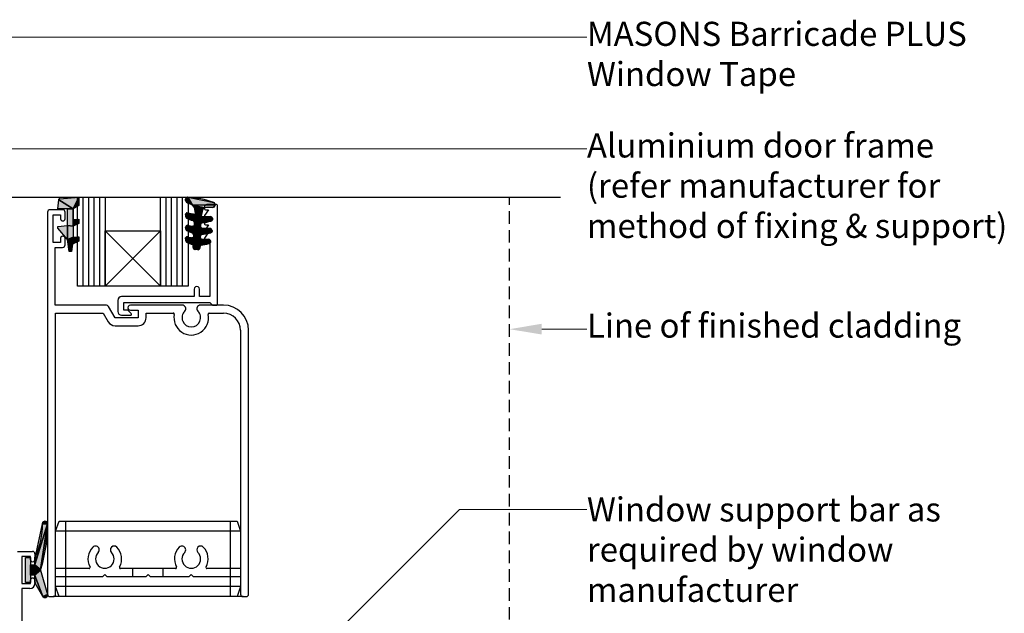
# Model space of a CAD drawing. Units: millimetres. Extents: x -235 to 146, y -90 to 486.
# Drawn here: x -74 to 121, y 368 to 486 of the extents above; entities that cross this region are included whole.
import ezdxf

# ---------------------------------------------------------------- set-up
doc = ezdxf.new("R2010")
doc.units = ezdxf.units.MM
doc.header["$MEASUREMENT"] = 0
doc.linetypes.add('HIDDEN', pattern=[0.375, 0.25, -0.125])
doc.layers.add('MP Annotation (00134142)', color=7, linetype='Continuous', lineweight=0)
for name, color, linetype, true_color in [('MP Hidden Lines (00134167)', 7, 'HIDDEN', 0x7d7d7d), ('MP Line Breaks (00134164)', 7, 'Continuous', 0x79968b), ('mp001270$0$Detail Flashings Perimeter (00134165)', 7, 'Continuous', 0x77bec0)]:
    doc.layers.add(name, color=color, linetype=linetype, true_color=true_color)
doc.styles.get("Standard").update_dxf_attribs({"font": 'ARIAL.TTF'})

msp = doc.modelspace()

# ---------------------------------------------------------------- linework, layer by layer
at = {"layer": 'MP Annotation (00134142)'}
for p, q in [((-80.45, 482.99), (38.45, 482.99)), ((-76.43, 460.75), (38.45, 460.75)), ((36.75, 424.91), (38.45, 424.91)), ((13.14, 389), (38.45, 389))]:
    msp.add_line(p, q, dxfattribs=at)
for points in [[(29.49, 424.9), (36.75, 424.91)], [(-52.21, 323.64), (13.14, 389)]]:
    msp.add_lwpolyline(points, dxfattribs=at)
msp.add_solid([(29.49, 423.83), (23.09, 424.89), (29.49, 425.97)], dxfattribs=at)
at = {"layer": 'MP Hidden Lines (00134167)', "ltscale": 10}
msp.add_line((23.05, 228.36), (23.1, 451.18), dxfattribs=at)
at = {"layer": 'MP Line Breaks (00134164)'}
msp.add_lwpolyline([(-209.51, 451.18), (-123.8, 451.18), (-117.96, 441.07), (-117.96, 461.27), (-112.13, 451.18), (33.23, 451.18)], dxfattribs=at)
at = {"layer": 'mp001270$0$Detail Flashings Perimeter (00134165)'}
for p, q in [((-66.73, 448.82), (-66.57, 450.65)), ((-66.73, 448.82), (-66.57, 450.65)), ((-66.57, 450.65), (-66.37, 450.85)), ((-66.57, 450.65), (-66.37, 450.85)), ((-66.56, 450.69), (-66.57, 450.65)), ((-63.71, 448.85), (-66.57, 450.65)), ((-66.57, 450.65), (-63.71, 448.85)), ((-66.37, 450.85), (-66.56, 450.69)), ((-66.37, 450.85), (-66.56, 450.69)), ((-66.56, 450.69), (-66.55, 450.72)), ((-66.55, 450.72), (-66.54, 450.74)), ((-66.37, 450.85), (-66.54, 450.74)), ((-66.54, 450.74), (-66.37, 450.85)), ((-66.54, 450.74), (-66.53, 450.77)), ((-66.53, 450.77), (-66.51, 450.79)), ((-66.37, 450.85), (-66.51, 450.79)), ((-66.51, 450.79), (-66.37, 450.85)), ((-66.51, 450.79), (-66.48, 450.81)), ((-66.48, 450.81), (-66.46, 450.82)), ((-66.37, 450.85), (-66.46, 450.82)), ((-66.46, 450.82), (-66.37, 450.85)), ((-66.46, 450.82), (-66.44, 450.84)), ((-66.44, 450.84), (-66.41, 450.85)), ((-66.38, 450.85), (-66.41, 450.85)), ((-66.41, 450.85), (-66.37, 450.85)), ((-66.41, 450.85), (-66.38, 450.85)), ((-66.37, 450.85), (-62.61, 451.18)), ((-66.37, 450.85), (-62.61, 451.18)), ((-63.71, 448.85), (-62.61, 451.18)), ((-62.61, 451.18), (-63.71, 448.85)), ((-62.82, 433.45), (-62.82, 451.14)), ((-62.61, 451.18), (-62.61, 449.53)), ((-62.61, 451.18), (-62.61, 449.53)), ((-61.72, 433.45), (-61.72, 451.14)), ((-60.62, 433.45), (-60.62, 451.14)), ((-59.52, 433.45), (-59.52, 451.14)), ((-58.42, 433.45), (-58.42, 451.14)), ((-57.32, 451.14), (-57.32, 433.45)), ((-46.33, 433.45), (-46.33, 451.14)), ((-45.23, 433.45), (-45.23, 451.14)), ((-44.13, 433.45), (-44.13, 451.14)), ((-43.03, 433.45), (-43.03, 451.14)), ((-41.93, 433.45), (-41.93, 451.14)), ((-40.92, 451.13), (-41.36, 450.66)), ((-41.36, 450.66), (-40.92, 451.13)), ((-41.36, 450.66), (-41.35, 450.72)), ((-41.35, 450.6), (-41.36, 450.66)), ((-40.92, 451.13), (-41.35, 450.56)), ((-41.35, 450.56), (-40.92, 451.13)), ((-41.35, 450.72), (-41.34, 450.78)), ((-41.35, 450.56), (-41.35, 450.6)), ((-41.35, 450.56), (-40.81, 449.95)), ((-41.35, 450.56), (-40.95, 450.01)), ((-41.35, 450.56), (-41.12, 450.14)), ((-41.35, 450.56), (-41.25, 450.32)), ((-40.95, 450.01), (-41.35, 450.56)), ((-41.12, 450.14), (-41.35, 450.56)), ((-41.25, 450.32), (-41.35, 450.56)), ((-41.33, 450.52), (-41.35, 450.56)), ((-40.81, 449.95), (-41.35, 450.56)), ((-40.92, 451.13), (-41.34, 450.78)), ((-41.34, 450.78), (-40.92, 451.13)), ((-41.34, 450.78), (-41.32, 450.84)), ((-41.3, 450.41), (-41.33, 450.52)), ((-41.32, 450.84), (-41.29, 450.89)), ((-40.92, 451.13), (-41.29, 450.89)), ((-41.29, 450.89), (-40.92, 451.13)), ((-41.29, 450.89), (-41.26, 450.94)), ((-41.26, 450.94), (-41.22, 450.99)), ((-40.92, 451.13), (-41.22, 450.99)), ((-41.22, 450.99), (-40.92, 451.13)), ((-41.22, 450.99), (-41.17, 451.03)), ((-41.17, 451.03), (-41.12, 451.06)), ((-40.92, 451.13), (-41.12, 451.06)), ((-41.12, 451.06), (-40.92, 451.13)), ((-41.12, 451.06), (-41.07, 451.09)), ((-41.07, 451.09), (-41.01, 451.11)), ((-40.92, 451.13), (-41.01, 451.11)), ((-41.01, 451.11), (-40.92, 451.13)), ((-41.01, 451.11), (-40.95, 451.12)), ((-40.95, 451.12), (-40.92, 451.13)), ((-39.98, 449.6), (-40.92, 451.13)), ((-40.92, 451.13), (-39.98, 449.6)), ((-40.92, 451.13), (-35.74, 450.12)), ((-40.83, 451.14), (-40.83, 433.45)), ((-65.81, 448.67), (-68.31, 448.67)), ((-64.81, 448.82), (-66.73, 448.82)), ((-64.81, 448.82), (-66.73, 448.82)), ((-63.71, 448.85), (-64.81, 448.82)), ((-64.81, 448.82), (-63.71, 448.85)), ((-64.81, 445.52), (-64.81, 448.82)), ((-64.81, 445.52), (-64.81, 448.82)), ((-62.61, 449.53), (-63.71, 448.85)), ((-62.61, 449.53), (-63.71, 448.85)), ((-63.71, 445.4), (-63.71, 448.85)), ((-63.71, 448.85), (-63.71, 445.4)), ((-63.71, 448.85), (-63.71, 446.72)), ((-63.71, 448.85), (-63.71, 446.72)), ((-41.25, 450.32), (-41.3, 450.41)), ((-41.19, 450.22), (-41.25, 450.32)), ((-41.12, 450.14), (-41.19, 450.22)), ((-41.04, 450.07), (-41.12, 450.14)), ((-40.95, 450.01), (-41.04, 450.07)), ((-40.85, 449.96), (-40.95, 450.01)), ((-40.81, 449.95), (-40.85, 449.96)), ((-39.98, 449.6), (-40.81, 449.95)), ((-39.98, 449.6), (-35.45, 449.65)), ((-35.45, 449.65), (-39.98, 449.6)), ((-39.98, 449.6), (-37.61, 449.06)), ((-37.61, 449.06), (-39.98, 449.6)), ((-39.58, 449.12), (-39.98, 449.6)), ((-39.58, 449.12), (-37.61, 449.06)), ((-37.61, 449.06), (-39.58, 449.12)), ((-39.38, 447.96), (-39.58, 449.12)), ((-38.01, 448.62), (-39.38, 447.96)), ((-39.38, 447.96), (-38.01, 448.62)), ((-38.01, 448.62), (-38.22, 447.35)), ((-37.61, 449.06), (-38.01, 448.62)), ((-37.61, 449.17), (-37.61, 448.87)), ((-35.93, 449.12), (-37.61, 449.06)), ((-36.81, 448.67), (-37.58, 447.48)), ((-37.41, 448.67), (-36.81, 448.67)), ((-35.21, 449.67), (-37.11, 449.67)), ((-35.45, 449.65), (-35.93, 449.12)), ((-35.74, 450.12), (-35.45, 449.65)), ((-35.01, 429.87), (-35.01, 449.47)), ((-68.81, 448.17), (-68.81, 372.18)), ((-67.71, 442.17), (-67.71, 447.67)), ((-67.71, 447.67), (-66.21, 447.67)), ((-66.21, 447.67), (-66.21, 446.87)), ((-65.31, 446.87), (-65.31, 448.17)), ((-63.71, 446.72), (-62.61, 446.81)), ((-63.71, 446.72), (-62.61, 446.81)), ((-63.71, 445.4), (-63.71, 446.72)), ((-63.71, 446.72), (-63.71, 445.4)), ((-62.61, 446.81), (-62.61, 445.93)), ((-62.61, 446.81), (-62.61, 445.93)), ((-41.35, 447.69), (-41.01, 448.05)), ((-39.39, 447.78), (-41.35, 447.69)), ((-41.35, 447.69), (-39.39, 447.78)), ((-41.15, 447.01), (-41.35, 447.69)), ((-39.92, 446.49), (-41.15, 447.01)), ((-41.01, 448.05), (-39.39, 447.78)), ((-39.39, 447.78), (-39.92, 446.49)), ((-39.92, 446.49), (-39.39, 447.78)), ((-38.22, 447.35), (-39.6, 445.52)), ((-39.6, 445.52), (-38.22, 447.35)), ((-38.22, 447.35), (-39.58, 446.21)), ((-39.58, 446.21), (-38.22, 447.35)), ((-39.39, 447.78), (-39.38, 447.96)), ((-39.39, 447.78), (-38.22, 447.35)), ((-38.22, 447.35), (-39.39, 447.78)), ((-38.02, 446.04), (-38.22, 447.35)), ((-38.22, 447.35), (-38.02, 446.04)), ((-38.22, 447.35), (-36.42, 447.32)), ((-38.02, 446.04), (-35.96, 446.81)), ((-35.96, 446.81), (-38.02, 446.04)), ((-36.81, 447.17), (-37.58, 445.98)), ((-37.41, 447.17), (-36.81, 447.17)), ((-36.42, 447.32), (-35.96, 446.81)), ((-36.3, 446.41), (-35.96, 446.81)), ((-35.96, 446.81), (-36.3, 446.41)), ((-36.3, 446.41), (-35.99, 446.7)), ((-35.99, 446.7), (-36.3, 446.41)), ((-36.3, 446.41), (-36.06, 446.59)), ((-36.06, 446.59), (-36.3, 446.41)), ((-36.1, 446.54), (-36.15, 446.49)), ((-36.06, 446.59), (-36.1, 446.54)), ((-36.02, 446.64), (-36.06, 446.59)), ((-35.99, 446.7), (-36.02, 446.64)), ((-35.97, 446.77), (-35.99, 446.7)), ((-35.96, 446.81), (-35.97, 446.77)), ((-66.73, 445.35), (-64.81, 445.52)), ((-66.73, 445.35), (-64.81, 445.52)), ((-66.73, 445.02), (-66.73, 445.35)), ((-66.73, 445.02), (-66.73, 445.35)), ((-64.81, 442.73), (-66.73, 445.02)), ((-64.81, 442.73), (-66.73, 445.02)), ((-64.81, 445.52), (-63.71, 445.4)), ((-64.81, 445.52), (-64.81, 442.73)), ((-63.71, 445.4), (-64.81, 445.52)), ((-64.81, 442.73), (-64.81, 445.52)), ((-62.61, 445.93), (-63.71, 445.4)), ((-62.61, 445.93), (-63.71, 445.4)), ((-63.71, 445.4), (-63.71, 443.2)), ((-63.71, 445.4), (-63.71, 443.2)), ((-41.35, 445.21), (-40.98, 445.57)), ((-40.01, 445.37), (-41.35, 445.21)), ((-41.35, 445.21), (-40.01, 445.37)), ((-41.15, 444.53), (-41.35, 445.21)), ((-40.98, 445.57), (-40.01, 445.37)), ((-40.01, 445.37), (-39.6, 445.52)), ((-38.42, 443.38), (-40.01, 445.37)), ((-40.01, 445.37), (-39.92, 444.02)), ((-39.92, 444.02), (-40.01, 445.37)), ((-40.01, 445.37), (-38.42, 443.38)), ((-39.58, 446.21), (-39.92, 446.49)), ((-39.6, 445.52), (-39.58, 446.21)), ((-39.6, 445.52), (-39.58, 446.21)), ((-38.35, 445.77), (-39.6, 445.52)), ((-39.6, 445.52), (-38.35, 445.77)), ((-38.38, 445.22), (-39.6, 445.52)), ((-39.6, 445.52), (-38.38, 445.22)), ((-38.42, 443.38), (-38.38, 445.22)), ((-38.38, 445.22), (-38.42, 443.38)), ((-38.35, 445.77), (-38.38, 445.22)), ((-38.35, 445.77), (-38.38, 445.22)), ((-38.38, 445.22), (-38.05, 445)), ((-38.02, 446.04), (-38.35, 445.77)), ((-38.22, 443.73), (-38.05, 445)), ((-38.05, 445), (-38.22, 443.73)), ((-38.05, 445), (-36.52, 444.96)), ((-36.3, 446.41), (-38.02, 446.04)), ((-36.81, 445.67), (-37.58, 444.48)), ((-37.41, 445.67), (-36.81, 445.67)), ((-36.52, 444.96), (-36.06, 444.45)), ((-36.3, 446.41), (-36.15, 446.49)), ((-36.15, 446.49), (-36.3, 446.41)), ((-36.27, 446.42), (-36.3, 446.41)), ((-36.21, 446.45), (-36.27, 446.42)), ((-36.15, 446.49), (-36.21, 446.45)), ((-66.21, 442.97), (-66.21, 442.17)), ((-65.31, 441.67), (-65.31, 442.97)), ((-63.71, 443.2), (-64.81, 442.73)), ((-64.81, 442.73), (-63.71, 443.2)), ((-63.83, 441.81), (-64.81, 442.73)), ((-64.81, 442.73), (-63.83, 441.81)), ((-64.48, 440.38), (-64.81, 442.73)), ((-64.48, 440.38), (-64.81, 442.73)), ((-63.83, 441.81), (-62.61, 443.29)), ((-62.61, 443.29), (-63.83, 441.81)), ((-63.71, 443.2), (-62.61, 443.29)), ((-63.71, 443.2), (-62.61, 443.29)), ((-62.61, 443.29), (-62.61, 442.41)), ((-62.61, 443.29), (-62.61, 442.41)), ((-57.32, 444.44), (-46.33, 433.45)), ((-46.33, 444.44), (-57.32, 433.45)), ((-57.32, 433.45), (-57.32, 444.44)), ((-57.32, 444.44), (-46.33, 444.44)), ((-46.33, 444.44), (-46.33, 433.45)), ((-40.99, 443.26), (-41.36, 442.91)), ((-40.99, 443.26), (-41.36, 442.98)), ((-41.36, 442.98), (-40.99, 443.26)), ((-41.36, 442.91), (-40.99, 443.26)), ((-40.08, 443.06), (-41.36, 442.91)), ((-41.36, 442.91), (-40.08, 443.06)), ((-41.36, 442.98), (-41.35, 443.02)), ((-41.36, 442.94), (-41.36, 442.98)), ((-41.36, 442.91), (-41.36, 442.94)), ((-41.16, 442.23), (-41.36, 442.91)), ((-41.35, 443.02), (-41.34, 443.06)), ((-40.99, 443.26), (-41.34, 443.06)), ((-41.34, 443.06), (-40.99, 443.26)), ((-41.34, 443.06), (-41.32, 443.1)), ((-41.32, 443.1), (-41.29, 443.14)), ((-40.99, 443.26), (-41.29, 443.14)), ((-41.29, 443.14), (-40.99, 443.26)), ((-41.29, 443.14), (-41.26, 443.17)), ((-41.26, 443.17), (-41.23, 443.2)), ((-40.99, 443.26), (-41.23, 443.2)), ((-41.23, 443.2), (-40.99, 443.26)), ((-41.23, 443.2), (-41.2, 443.22)), ((-41.2, 443.22), (-41.16, 443.24)), ((-40.99, 443.26), (-41.16, 443.24)), ((-41.16, 443.24), (-40.99, 443.26)), ((-41.16, 443.24), (-41.12, 443.25)), ((-39.92, 444.02), (-41.15, 444.53)), ((-41.12, 443.25), (-41.07, 443.26)), ((-41.07, 443.26), (-41.03, 443.27)), ((-40.99, 443.26), (-41.07, 443.26)), ((-41.07, 443.26), (-40.99, 443.26)), ((-41.03, 443.27), (-40.99, 443.26)), ((-40.99, 443.26), (-40.08, 443.06)), ((-40.08, 443.06), (-39.71, 443.25)), ((-38.52, 441.37), (-40.08, 443.06)), ((-40.08, 443.06), (-39.93, 441.72)), ((-39.93, 441.72), (-40.08, 443.06)), ((-40.08, 443.06), (-38.52, 441.37)), ((-39.68, 443.67), (-39.92, 444.02)), ((-39.71, 443.25), (-39.68, 443.65)), ((-39.71, 443.25), (-39.68, 443.65)), ((-38.44, 443.07), (-39.71, 443.25)), ((-39.71, 443.25), (-38.44, 443.07)), ((-39.68, 443.67), (-38.42, 443.38)), ((-38.42, 443.38), (-39.68, 443.67)), ((-39.68, 443.65), (-39.68, 443.67)), ((-39.68, 443.65), (-38.42, 443.38)), ((-38.42, 443.38), (-39.68, 443.65)), ((-38.52, 441.37), (-38.44, 443.07)), ((-38.44, 443.07), (-38.52, 441.37)), ((-38.42, 443.38), (-38.44, 443.07)), ((-38.42, 443.38), (-38.44, 443.07)), ((-38.44, 443.07), (-38.34, 442.87)), ((-38.22, 443.73), (-38.42, 443.38)), ((-38.34, 441.62), (-38.34, 442.87)), ((-38.34, 442.87), (-38.34, 441.62)), ((-38.34, 442.87), (-36.82, 442.82)), ((-38.22, 443.73), (-36.06, 444.45)), ((-36.06, 444.45), (-38.22, 443.73)), ((-36.41, 444.05), (-38.22, 443.73)), ((-36.81, 444.17), (-37.58, 442.98)), ((-37.41, 444.17), (-36.81, 444.17)), ((-37.41, 442.67), (-36.51, 442.67)), ((-36.36, 442.31), (-36.82, 442.82)), ((-36.82, 442.82), (-36.77, 442.81)), ((-36.82, 442.82), (-36.36, 442.31)), ((-36.77, 442.81), (-36.7, 442.78)), ((-36.36, 442.31), (-36.7, 442.78)), ((-36.7, 442.78), (-36.36, 442.31)), ((-36.7, 442.78), (-36.63, 442.75)), ((-36.63, 442.75), (-36.57, 442.71)), ((-36.36, 442.31), (-36.57, 442.71)), ((-36.57, 442.71), (-36.36, 442.31)), ((-36.57, 442.71), (-36.52, 442.66)), ((-36.52, 442.66), (-36.47, 442.61)), ((-36.51, 442.67), (-36.51, 431.37)), ((-36.36, 442.31), (-36.47, 442.61)), ((-36.47, 442.61), (-36.36, 442.31)), ((-36.47, 442.61), (-36.43, 442.55)), ((-36.41, 444.05), (-36.06, 444.45)), ((-36.06, 444.45), (-36.41, 444.05)), ((-36.41, 444.05), (-36.09, 444.34)), ((-36.09, 444.34), (-36.41, 444.05)), ((-36.41, 444.05), (-36.16, 444.22)), ((-36.16, 444.22), (-36.41, 444.05)), ((-36.41, 444.05), (-36.26, 444.13)), ((-36.26, 444.13), (-36.41, 444.05)), ((-36.37, 444.06), (-36.41, 444.05)), ((-36.31, 444.09), (-36.37, 444.06)), ((-36.26, 444.13), (-36.31, 444.09)), ((-36.2, 444.17), (-36.26, 444.13)), ((-36.16, 444.22), (-36.2, 444.17)), ((-36.12, 444.28), (-36.16, 444.22)), ((-36.09, 444.34), (-36.12, 444.28)), ((-36.07, 444.4), (-36.09, 444.34)), ((-36.06, 444.45), (-36.07, 444.4)), ((-66.21, 442.17), (-67.71, 442.17)), ((-67.31, 429.67), (-67.31, 441.17)), ((-67.31, 441.17), (-65.81, 441.17)), ((-63.83, 441.81), (-64.03, 440.38)), ((-63.83, 441.81), (-64.03, 440.38)), ((-62.61, 442.41), (-63.83, 441.81)), ((-62.61, 442.41), (-63.83, 441.81)), ((-41.16, 442.23), (-39.93, 441.72)), ((-40.55, 441.93), (-41.16, 442.23)), ((-39.93, 441.72), (-41.16, 442.23)), ((-39.93, 441.72), (-40.55, 441.93)), ((-39.81, 441.59), (-39.93, 441.72)), ((-39.81, 441.59), (-38.52, 441.37)), ((-38.52, 441.37), (-39.81, 441.59)), ((-39.81, 441.18), (-39.81, 441.59)), ((-39.81, 441.18), (-39.81, 441.59)), ((-39.81, 441.18), (-39.53, 440.76)), ((-39.81, 441.18), (-39.6, 440.8)), ((-39.81, 441.18), (-39.69, 440.86)), ((-39.81, 441.18), (-39.75, 440.95)), ((-39.81, 441.18), (-39.79, 441.04)), ((-39.6, 440.8), (-39.81, 441.18)), ((-39.69, 440.86), (-39.81, 441.18)), ((-39.75, 440.95), (-39.81, 441.18)), ((-39.79, 441.04), (-39.81, 441.18)), ((-39.81, 441.15), (-39.81, 441.18)), ((-39.53, 440.76), (-39.81, 441.18)), ((-39.8, 441.1), (-39.81, 441.15)), ((-39.79, 441.04), (-39.8, 441.1)), ((-39.78, 440.99), (-39.79, 441.04)), ((-39.75, 440.95), (-39.78, 440.99)), ((-39.72, 440.9), (-39.75, 440.95)), ((-39.69, 440.86), (-39.72, 440.9)), ((-39.65, 440.83), (-39.69, 440.86)), ((-39.6, 440.8), (-39.65, 440.83)), ((-39.55, 440.77), (-39.6, 440.8)), ((-39.53, 440.76), (-39.55, 440.77)), ((-39.53, 440.76), (-38.52, 441.37)), ((-38.52, 441.37), (-39.53, 440.76)), ((-38.89, 440.71), (-39.53, 440.76)), ((-38.89, 440.71), (-39.53, 440.76)), ((-38.89, 440.71), (-38.54, 440.99)), ((-38.54, 440.99), (-38.89, 440.71)), ((-38.89, 440.71), (-38.6, 440.89)), ((-38.6, 440.89), (-38.89, 440.71)), ((-38.89, 440.71), (-38.68, 440.8)), ((-38.68, 440.8), (-38.89, 440.71)), ((-38.89, 440.71), (-38.78, 440.74)), ((-38.78, 440.74), (-38.89, 440.71)), ((-38.84, 440.72), (-38.89, 440.71)), ((-38.78, 440.74), (-38.84, 440.72)), ((-38.73, 440.77), (-38.78, 440.74)), ((-38.68, 440.8), (-38.73, 440.77)), ((-38.64, 440.84), (-38.68, 440.8)), ((-38.6, 440.89), (-38.64, 440.84)), ((-38.57, 440.93), (-38.6, 440.89)), ((-38.54, 440.99), (-38.57, 440.93)), ((-38.52, 441.37), (-38.54, 440.99)), ((-38.52, 441.37), (-38.54, 440.99)), ((-38.34, 441.62), (-38.52, 441.37)), ((-38.34, 441.62), (-36.36, 442.31)), ((-36.36, 442.31), (-38.34, 441.62)), ((-38.34, 441.62), (-36.7, 441.91)), ((-36.7, 441.91), (-38.34, 441.62)), ((-38.15, 441.64), (-38.34, 441.62)), ((-36.7, 441.91), (-38.15, 441.64)), ((-36.7, 441.91), (-36.36, 442.31)), ((-36.36, 442.31), (-36.7, 441.91)), ((-36.7, 441.91), (-36.39, 442.2)), ((-36.39, 442.2), (-36.7, 441.91)), ((-36.7, 441.91), (-36.46, 442.09)), ((-36.46, 442.09), (-36.7, 441.91)), ((-36.7, 441.91), (-36.55, 441.99)), ((-36.55, 441.99), (-36.7, 441.91)), ((-36.67, 441.92), (-36.7, 441.91)), ((-36.61, 441.95), (-36.67, 441.92)), ((-36.55, 441.99), (-36.61, 441.95)), ((-36.5, 442.03), (-36.55, 441.99)), ((-36.46, 442.09), (-36.5, 442.03)), ((-36.42, 442.14), (-36.46, 442.09)), ((-36.43, 442.55), (-36.4, 442.49)), ((-36.39, 442.2), (-36.42, 442.14)), ((-36.36, 442.31), (-36.4, 442.49)), ((-36.4, 442.49), (-36.36, 442.31)), ((-36.4, 442.49), (-36.38, 442.42)), ((-36.37, 442.27), (-36.39, 442.2)), ((-36.38, 442.42), (-36.36, 442.35)), ((-36.36, 442.31), (-36.37, 442.27)), ((-36.36, 442.35), (-36.36, 442.31)), ((-64.03, 440.38), (-64.48, 440.38)), ((-64.03, 440.38), (-64.48, 440.38)), ((-57.32, 433.45), (-62.82, 433.45)), ((-46.33, 433.45), (-57.32, 433.45)), ((-40.83, 433.45), (-46.33, 433.45)), ((-39.61, 432.87), (-39.61, 431.37)), ((-38.61, 431.37), (-38.61, 432.87)), ((-39.61, 431.37), (-54.06, 431.37)), ((-36.51, 431.37), (-38.61, 431.37)), ((-57.1, 429.67), (-67.31, 429.67)), ((-55.37, 427.18), (-56.67, 429.42)), ((-54.81, 430.62), (-54.81, 428.42)), ((-53.61, 428.67), (-53.61, 430.17)), ((-53.61, 430.17), (-36.51, 430.17)), ((-42.01, 429.67), (-52.31, 429.67)), ((-33.81, 429.67), (-38.42, 429.67)), ((-36.51, 430.17), (-36.07, 429.73)), ((-35.93, 429.67), (-35.21, 429.67)), ((-67.21, 377.28), (-67.21, 428.08)), ((-67.21, 428.08), (-57.74, 428.08)), ((-57.74, 428.08), (-56.76, 426.38)), ((-50.81, 427.18), (-55.37, 427.18)), ((-54.06, 427.67), (-52.31, 427.67)), ((-52.91, 428.67), (-53.61, 428.67)), ((-52.17, 428.02), (-52.77, 428.62)), ((-52.31, 428.68), (-50.81, 428.68)), ((-50.81, 428.68), (-50.81, 427.18)), ((-49.21, 427.18), (-49.21, 428.08)), ((-49.21, 428.08), (-43.79, 428.08)), ((-36.63, 428.08), (-33.81, 428.08)), ((-55.37, 425.58), (-50.81, 425.58)), ((-30.41, 424.68), (-30.41, 377.28)), ((-28.81, 372.18), (-28.81, 424.68)), ((-71.31, 378.08), (-68.81, 386.18)), ((-68.81, 386.18), (-71.31, 378.08)), ((-71.21, 379.64), (-69.81, 386.18)), ((-70.17, 377.09), (-68.81, 386.18)), ((-68.81, 386.18), (-70.17, 377.09)), ((-69.81, 386.24), (-69.8, 386.31)), ((-69.81, 386.18), (-69.81, 386.24)), ((-68.81, 386.18), (-69.81, 386.18)), ((-69.81, 386.18), (-68.81, 386.18)), ((-69.8, 386.31), (-69.77, 386.37)), ((-68.81, 386.18), (-69.8, 386.31)), ((-69.8, 386.31), (-68.81, 386.18)), ((-69.77, 386.37), (-69.75, 386.43)), ((-69.75, 386.43), (-69.71, 386.48)), ((-68.81, 386.18), (-69.75, 386.43)), ((-69.75, 386.43), (-68.81, 386.18)), ((-69.71, 386.48), (-69.67, 386.53)), ((-69.67, 386.53), (-69.62, 386.57)), ((-68.81, 386.18), (-69.67, 386.53)), ((-69.67, 386.53), (-68.81, 386.18)), ((-69.62, 386.57), (-69.56, 386.61)), ((-69.56, 386.61), (-69.5, 386.64)), ((-68.81, 386.18), (-69.56, 386.61)), ((-69.56, 386.61), (-68.81, 386.18)), ((-69.5, 386.64), (-69.44, 386.66)), ((-69.44, 386.66), (-69.38, 386.67)), ((-68.81, 386.18), (-69.44, 386.66)), ((-69.44, 386.66), (-68.81, 386.18)), ((-69.38, 386.67), (-69.31, 386.68)), ((-68.81, 386.18), (-69.31, 386.68)), ((-69.31, 386.68), (-68.81, 386.18)), ((-69.31, 386.68), (-69.25, 386.67)), ((-69.25, 386.67), (-69.18, 386.66)), ((-68.81, 386.18), (-69.18, 386.66)), ((-69.18, 386.66), (-68.81, 386.18)), ((-69.18, 386.66), (-69.12, 386.64)), ((-69.12, 386.64), (-69.06, 386.61)), ((-68.81, 386.18), (-69.08, 382.12)), ((-68.81, 386.18), (-69.06, 386.61)), ((-69.06, 386.61), (-68.81, 386.18)), ((-69.06, 386.61), (-69.01, 386.57)), ((-69.01, 386.57), (-68.96, 386.53)), ((-68.81, 386.18), (-68.96, 386.53)), ((-68.96, 386.53), (-68.81, 386.18)), ((-68.96, 386.53), (-68.92, 386.48)), ((-68.92, 386.48), (-68.88, 386.43)), ((-68.81, 386.18), (-68.88, 386.43)), ((-68.88, 386.43), (-68.81, 386.18)), ((-68.88, 386.43), (-68.85, 386.37)), ((-68.85, 386.37), (-68.83, 386.31)), ((-68.81, 386.18), (-68.83, 386.31)), ((-68.83, 386.31), (-68.81, 386.18)), ((-68.83, 386.31), (-68.82, 386.24)), ((-68.82, 386.24), (-68.81, 386.18)), ((-67.21, 384.68), (-66.51, 386.68)), ((-66.51, 386.68), (-31.11, 386.68)), ((-65.21, 386.68), (-65.21, 371.68)), ((-32.41, 371.68), (-32.41, 386.68)), ((-31.11, 386.68), (-30.41, 384.68)), ((-67.21, 373.68), (-67.21, 384.68)), ((-30.41, 384.68), (-67.21, 384.68)), ((-30.41, 384.68), (-30.41, 373.68)), ((-69.08, 382.12), (-69.87, 378.13)), ((-74.81, 380.68), (-71.81, 380.68)), ((-71.31, 380.18), (-71.31, 379.03)), ((-72.21, 379.68), (-73.91, 379.68)), ((-73.91, 379.68), (-73.91, 374.28)), ((-73.21, 374.48), (-73.21, 379.48)), ((-73.21, 379.48), (-72.21, 379.48)), ((-73.21, 379.48), (-72.21, 379.48)), ((-73.21, 374.48), (-73.21, 379.48)), ((-72.21, 379.03), (-72.21, 379.68)), ((-72.21, 379.48), (-72.21, 374.48)), ((-72.21, 379.48), (-72.21, 374.48)), ((-70.2, 376.92), (-72.21, 377.98)), ((-72.21, 377.98), (-71.41, 377.98)), ((-72.21, 375.98), (-72.21, 377.98)), ((-72.21, 377.98), (-70.2, 376.92)), ((-72.21, 377.98), (-71.41, 377.98)), ((-72.21, 375.98), (-72.21, 377.98)), ((-71.41, 377.98), (-71.31, 378.08)), ((-71.41, 377.98), (-70.17, 377.09)), ((-70.17, 377.09), (-71.41, 377.98)), ((-71.21, 379.64), (-71.31, 379.35)), ((-71.21, 379.64), (-71.31, 378.08)), ((-71.31, 378.08), (-71.21, 379.64)), ((-71.31, 379.35), (-71.21, 379.64)), ((-71.31, 379.41), (-71.3, 379.48)), ((-71.31, 379.35), (-71.31, 379.41)), ((-71.31, 378.08), (-71.31, 379.35)), ((-71.31, 378.08), (-71.31, 379.35)), ((-71.31, 378.08), (-70.17, 377.09)), ((-70.17, 377.09), (-71.31, 378.08)), ((-71.21, 379.64), (-71.3, 379.48)), ((-71.3, 379.48), (-71.21, 379.64)), ((-71.3, 379.48), (-71.27, 379.54)), ((-71.27, 379.54), (-71.25, 379.6)), ((-71.25, 379.6), (-71.21, 379.64)), ((-69.87, 378.13), (-70.17, 377.09)), ((-71.41, 375.98), (-70.2, 376.92)), ((-70.2, 376.92), (-71.41, 375.98)), ((-71.31, 375.88), (-70.2, 376.92)), ((-70.2, 376.92), (-71.31, 375.88)), ((-70.17, 377.09), (-70.2, 376.92)), ((-70.2, 376.92), (-68.83, 372.12)), ((-70.2, 376.92), (-68.83, 372.12)), ((-60.53, 377.28), (-67.21, 377.28)), ((-57.81, 375.68), (-57.41, 376.08)), ((-57.41, 376.08), (-57.01, 375.68)), ((-43.33, 377.28), (-54.3, 377.28)), ((-51.81, 375.68), (-51.81, 377.28)), ((-49.21, 375.68), (-48.81, 376.08)), ((-48.81, 376.08), (-48.41, 375.68)), ((-45.81, 375.68), (-45.81, 377.28)), ((-40.61, 375.68), (-40.21, 376.08)), ((-40.21, 376.08), (-39.81, 375.68)), ((-30.41, 377.28), (-37.1, 377.28)), ((-73.91, 374.28), (-72.21, 374.28)), ((-72.21, 374.48), (-73.21, 374.48)), ((-72.21, 374.48), (-73.21, 374.48)), ((-71.41, 375.98), (-72.21, 375.98)), ((-71.41, 375.98), (-72.21, 375.98)), ((-72.21, 374.28), (-72.21, 374.93)), ((-71.31, 375.88), (-71.41, 375.98)), ((-71.31, 375.88), (-69.75, 371.73)), ((-69.75, 371.73), (-71.31, 375.88)), ((-71.31, 374.61), (-71.31, 375.88)), ((-71.31, 374.61), (-71.31, 375.88)), ((-71.31, 374.93), (-71.31, 374.28)), ((-71.31, 374.61), (-71.25, 374.36)), ((-71.31, 374.61), (-71.3, 374.48)), ((-71.3, 374.48), (-71.31, 374.61)), ((-71.31, 374.55), (-71.31, 374.61)), ((-71.25, 374.36), (-71.31, 374.61)), ((-71.3, 374.48), (-71.31, 374.55)), ((-71.27, 374.42), (-71.3, 374.48)), ((-71.25, 374.36), (-71.27, 374.42)), ((-69.75, 371.73), (-71.25, 374.36)), ((-69.75, 371.73), (-71.25, 374.36)), ((-67.21, 372.18), (-67.21, 375.68)), ((-67.21, 375.68), (-57.81, 375.68)), ((-57.01, 375.68), (-49.21, 375.68)), ((-48.41, 375.68), (-40.61, 375.68)), ((-39.81, 375.68), (-30.41, 375.68)), ((-30.41, 375.68), (-30.41, 372.18)), ((-72.31, 373.28), (-73.91, 373.28)), ((-73.91, 373.28), (-73.91, 361.48)), ((-68.83, 372.12), (-69.75, 371.73)), ((-68.83, 372.12), (-69.75, 371.73)), ((-68.82, 372.04), (-68.83, 372.12)), ((-30.41, 373.68), (-67.21, 373.68)), ((-66.51, 371.68), (-67.21, 373.68)), ((-30.41, 373.68), (-31.11, 371.68)), ((-69.75, 371.73), (-68.82, 372.04)), ((-69.75, 371.73), (-68.82, 372.04)), ((-69.75, 371.73), (-68.82, 371.91)), ((-68.82, 371.91), (-69.75, 371.73)), ((-69.75, 371.73), (-68.85, 371.79)), ((-68.85, 371.79), (-69.75, 371.73)), ((-69.75, 371.73), (-68.92, 371.67)), ((-69.75, 371.73), (-69.01, 371.58)), ((-69.75, 371.73), (-69.12, 371.52)), ((-69.75, 371.73), (-69.25, 371.48)), ((-69.75, 371.73), (-69.38, 371.48)), ((-69.75, 371.73), (-69.5, 371.52)), ((-69.75, 371.73), (-69.62, 371.58)), ((-68.92, 371.67), (-69.75, 371.73)), ((-69.01, 371.58), (-69.75, 371.73)), ((-69.12, 371.52), (-69.75, 371.73)), ((-69.25, 371.48), (-69.75, 371.73)), ((-69.38, 371.48), (-69.75, 371.73)), ((-69.5, 371.52), (-69.75, 371.73)), ((-69.62, 371.58), (-69.75, 371.73)), ((-69.71, 371.67), (-69.75, 371.73)), ((-69.67, 371.63), (-69.71, 371.67)), ((-69.62, 371.58), (-69.67, 371.63)), ((-69.56, 371.55), (-69.62, 371.58)), ((-69.5, 371.52), (-69.56, 371.55)), ((-69.44, 371.5), (-69.5, 371.52)), ((-69.38, 371.48), (-69.44, 371.5)), ((-69.31, 371.48), (-69.38, 371.48)), ((-69.25, 371.48), (-69.31, 371.48)), ((-69.18, 371.5), (-69.25, 371.48)), ((-69.12, 371.52), (-69.18, 371.5)), ((-69.06, 371.55), (-69.12, 371.52)), ((-69.01, 371.58), (-69.06, 371.55)), ((-68.96, 371.63), (-69.01, 371.58)), ((-68.92, 371.67), (-68.96, 371.63)), ((-68.88, 371.73), (-68.92, 371.67)), ((-68.85, 371.79), (-68.88, 371.73)), ((-68.83, 371.85), (-68.85, 371.79)), ((-68.82, 371.91), (-68.83, 371.85)), ((-68.82, 372.04), (-68.81, 371.98)), ((-68.81, 371.98), (-68.82, 371.91)), ((-68.31, 371.68), (-67.71, 371.68)), ((-29.91, 371.68), (-67.71, 371.68)), ((-31.11, 371.68), (-66.51, 371.68)), ((-29.91, 371.68), (-29.31, 371.68))]:
    msp.add_line(p, q, dxfattribs=at)
for centre, major_axis, start_param, end_param in [((-66.35, 450.63), (0.22, 0), 1.658063, 3.054326), ((-40.89, 450.66), (0.468, 0), 1.646611, 3.351091), ((-40.53, 450.73), (0.833, 0), 3.347341, 4.374754), ((-41.72, 433.19), (-17.95, 0), 4.372413, 4.667876), ((-68.31, 448.17), (0.5, 0), 1.570796, 3.141593), ((-65.81, 448.17), (-0.5, 0), 3.141593, 4.712389), ((-42.05, 445.86), (-4.27, 0), 4.20831, 4.41757), ((-40.86, 448.45), (-1.44, 0), 3.628099, 4.063492), ((-42.94, 447.96), (-3.55, 0), 3.090925, 3.476641), ((-33.34, 447.22), (-4.88, 0), -0.290781, -0.025951), ((-37.47, 448.53), (0.548, 0), 1.814172, 2.975477), ((-37.11, 449.17), (-0.5, 0), -1.570796, 0), ((-36.19, 432.21), (16.91, 0), 1.555617, 1.654549), ((-37.41, 448.87), (0.2, 0), 3.141593, 4.712389), ((-35.98, 449.65), (-0.53, 0), 1.659138, 4.230351), ((-35.21, 449.47), (-0.2, 0), 3.141593, 4.712389), ((-65.76, 446.87), (-0.45, 0), 0, 3.141593), ((-40.69, 447.51), (0.675, 0), 2.871846, 3.979284), ((-41.02, 447.71), (0.331, 0), 1.544446, 3.226328), ((-38.31, 452.09), (5.82, 0), 4.203794, 4.43287), ((-39.03, 454.92), (7.15, 0), 4.432242, 4.662408), ((-37.18, 455.98), (8.69, 0), 4.592608, 4.800324), ((-37.41, 447.37), (-0.2, 0), -0.572552, 1.570796), ((-36.51, 446.78), (0.552, 0), 0.063307, 1.402844), ((-36.46, 446.9), (0.514, 0), -1.249441, -0.174483), ((-40.69, 445.03), (0.675, 0), 2.871846, 3.979284), ((-41.02, 445.24), (0.331, 0), 1.46801, 3.226328), ((-38.86, 453.42), (-8.13, 0), 1.306739, 1.428276), ((-39.93, 445.79), (0.432, 0), 4.524061, 5.586552), ((-40, 446.05), (-0.455, 0), 3.500599, 4.520195), ((-38.03, 445.39), (-0.385, 0), 0.462409, 1.535877), ((-38.01, 445.69), (0.342, 0), 1.587192, 2.934377), ((-37.01, 454.01), (-9.06, 0), 1.455638, 1.624313), ((-39.76, 458.11), (-12.2, 0), 1.713957, 1.858235), ((-37.41, 445.87), (-0.2, 0), -0.572552, 1.570796), ((-36.61, 444.41), (-0.552, 0), 3.204899, 4.544437), ((-65.76, 442.97), (0.45, 0), 0, 3.141593), ((-40.71, 442.73), (0.675, 0), 2.871846, 3.979284), ((-41.03, 442.94), (-0.331, 0), 4.584741, 6.367921), ((-38.31, 449.61), (5.82, 0), 4.203794, 4.43287), ((-39, 450.19), (-7.2, 0), 1.290649, 1.419501), ((-40.01, 443.4), (-0.341, 0), 1.364516, 2.675776), ((-40.04, 443.67), (0.367, 0), -0.057379, 1.220824), ((-38.19, 443.06), (-0.254, 0), -0.039119, 0.893006), ((-38.06, 443.41), (0.353, 0), 2.017337, 3.243466), ((-37.3, 451.87), (9.06, 0), 4.597231, 4.765905), ((-39.6, 457), (13.34, 0), -1.467243, -1.329293), ((-37.41, 444.37), (-0.2, 0), -0.572552, 1.570796), ((-37.41, 442.87), (-0.2, 0), -0.572552, 1.570796), ((-36.91, 442.27), (-0.552, 0), 3.2049, 4.544437), ((-36.57, 444.54), (-0.514, 0), 1.892152, 2.96711), ((-65.81, 441.67), (0.5, 0), 4.712389, 6.283185), ((-38.33, 447.31), (5.82, 0), 4.203794, 4.43287), ((-39.98, 441.55), (-0.174, 0), 3.390193, 4.452139), ((-39.4, 441.15), (-0.409, 0), -0.078339, 1.235351), ((-38.96, 441.16), (-0.451, 0), 1.717923, 2.74399), ((-38.28, 441.39), (0.239, 0), 1.830714, 3.230293), ((-39.95, 455.35), (13.83, 0), -1.454133, -1.333656), ((-36.87, 442.4), (0.514, 0), -1.249438, -0.174483), ((-39.11, 432.87), (0.5, 0), 0, 3.141593), ((-54.06, 430.62), (-0.75, 0), -1.570796, 0), ((-57.1, 429.17), (-0.5, 0), 3.665079, 4.712389), ((-52.31, 429.17), (0.5, 0), 1.570796, 4.712389), ((-42.01, 428.98), (0.696, 0), -0.787847, 1.570796), ((-38.42, 428.98), (-0.696, 0), -1.570796, 0.787847), ((-35.93, 429.87), (-0.2, 0), 0.785398, 1.570796), ((-35.21, 429.87), (-0.2, 0), 1.570796, 3.141593), ((-33.81, 424.68), (-5, 0), 3.141593, 4.712389), ((-54.06, 428.42), (0.75, 0), 3.141593, 4.712379), ((-52.91, 428.47), (0.2, 0), 0.785398, 1.570811), ((-52.31, 427.87), (0.2, 0), 4.712379, 7.068583), ((-50.81, 427.18), (1.6, 0), 4.712389, 6.283185), ((-40.21, 427.18), (-3.45, 0), -0.192976, 3.334569), ((-43.79, 427.88), (0.2, 0), -0.192976, 1.570796), ((-40.21, 427.18), (1.85, 0), 2.353746, 7.071032), ((-36.63, 427.88), (0.2, 0), 1.570796, 3.334569), ((-33.81, 424.68), (-3.4, 0), 3.141593, 4.712389), ((-55.37, 427.18), (-1.6, 0), 0.523486, 1.570796), ((-85.75, 386.18), (-15.94, 0), 2.719148, 3.141593), ((-99.91, 386.18), (-31.1, 0), 2.845025, 3.141593), ((-69.31, 386.18), (-0.5, 0), 3.141593, 6.283185), ((-71.81, 380.18), (0.5, 0), 0, 1.570796), ((-57.41, 379.18), (3.35, 0), 2.362482, 3.640963), ((-59.26, 381), (0.75, 0), -0.779111, 2.362482), ((-57.41, 379.18), (-1.85, 0), -0.779111, 3.920704), ((-55.56, 381), (-0.75, 0), 3.920704, 7.062296), ((-57.41, 379.18), (-3.35, 0), 2.642222, 3.920704), ((-40.21, 379.18), (3.35, 0), 2.362482, 3.640963), ((-42.06, 381), (0.75, 0), -0.779111, 2.362482), ((-40.21, 379.18), (1.85, 0), 2.362482, 7.062296), ((-38.36, 381), (-0.75, 0), 3.920704, 7.062296), ((-40.21, 379.18), (-3.35, 0), 2.642222, 3.920704), ((-71.76, 379.03), (-0.45, 0), 0, 3.141593), ((-71.41, 378.08), (0.1, 0), 4.712389, 6.283185), ((-70.81, 379.35), (0.5, 0), 2.501347, 3.141593), ((-70, 376.98), (0.2, 0), 2.544674, 3.418264), ((-60.53, 377.48), (0.2, 0), 4.712389, 6.782556), ((-54.3, 377.48), (0.2, 0), 2.642222, 4.712389), ((-43.33, 377.48), (0.2, 0), 4.712389, 6.782556), ((-37.1, 377.48), (0.2, 0), 2.642222, 4.712389), ((-72.31, 374.28), (1, 0), 4.712389, 6.283185), ((-71.76, 374.93), (-0.45, 0), 3.141593, 6.283185), ((-71.41, 375.88), (-0.1, 0), 3.141593, 4.712389), ((-70.81, 374.61), (0.5, 0), 3.141593, 3.659518), ((-69.31, 371.98), (-0.5, 0), 0.517925, 3.418264), ((-68.31, 372.18), (0.5, 0), 3.141593, 4.712389), ((-67.71, 372.18), (0.5, 0), 4.712389, 6.283185), ((-29.91, 372.18), (0.5, 0), 3.141593, 4.712389), ((-29.31, 372.18), (-0.5, 0), 1.570796, 3.141593)]:
    msp.add_ellipse(centre, major_axis=major_axis, ratio=0.999937, start_param=start_param, end_param=end_param, dxfattribs=at)
for points in [[(-63.71, 448.85), (-64.81, 448.82), (-66.57, 450.65), (-66.73, 448.82)], [(-63.71, 448.85), (-66.57, 450.65), (-62.61, 451.18), (-66.37, 450.85)], [(-66.37, 450.85), (-66.56, 450.69), (-66.54, 450.74), (-66.55, 450.72)], [(-66.37, 450.85), (-66.54, 450.74), (-66.51, 450.79), (-66.53, 450.77)], [(-66.37, 450.85), (-66.51, 450.79), (-66.46, 450.82), (-66.48, 450.81)], [(-66.37, 450.85), (-66.46, 450.82), (-66.41, 450.85), (-66.44, 450.84)], [(-63.71, 448.85), (-62.61, 451.18), (-63.71, 448.85), (-62.61, 449.53)], [(-40.92, 451.13), (-41.35, 450.56), (-41.36, 450.66), (-41.35, 450.6)], [(-40.92, 451.13), (-41.36, 450.66), (-41.34, 450.78), (-41.35, 450.72)], [(-40.92, 451.13), (-39.98, 449.6), (-41.35, 450.56), (-40.81, 449.95)], [(-41.35, 450.56), (-40.81, 449.95), (-40.95, 450.01), (-40.85, 449.96)], [(-41.35, 450.56), (-40.95, 450.01), (-41.12, 450.14), (-41.04, 450.07)], [(-41.35, 450.56), (-41.12, 450.14), (-41.25, 450.32), (-41.19, 450.22)], [(-41.35, 450.56), (-41.25, 450.32), (-41.33, 450.52), (-41.3, 450.41)], [(-40.92, 451.13), (-41.34, 450.78), (-41.29, 450.89), (-41.32, 450.84)], [(-40.92, 451.13), (-41.29, 450.89), (-41.22, 450.99), (-41.26, 450.94)], [(-40.92, 451.13), (-41.22, 450.99), (-41.12, 451.06), (-41.17, 451.03)], [(-40.92, 451.13), (-41.12, 451.06), (-41.01, 451.11), (-41.07, 451.09)], [(-40.92, 451.13), (-41.01, 451.11), (-40.92, 451.13), (-40.95, 451.12)], [(-39.98, 449.6), (-40.92, 451.13), (-35.45, 449.65), (-35.74, 450.12)], [(-63.71, 445.4), (-64.81, 445.52), (-63.71, 448.85), (-64.81, 448.82)], [(-63.71, 445.4), (-63.71, 448.85), (-63.71, 445.4), (-63.71, 446.72)], [(-39.98, 449.6), (-35.45, 449.65), (-37.61, 449.06), (-35.93, 449.12)], [(-39.98, 449.6), (-37.61, 449.06), (-39.98, 449.6), (-39.58, 449.12)], [(-39.58, 449.12), (-37.61, 449.06), (-39.38, 447.96), (-38.01, 448.62)], [(-38.22, 447.35), (-39.39, 447.78), (-38.01, 448.62), (-39.38, 447.96)], [(-63.71, 445.4), (-63.71, 446.72), (-62.61, 445.93), (-62.61, 446.81)], [(-39.39, 447.78), (-41.35, 447.69), (-39.39, 447.78), (-41.01, 448.05)], [(-39.39, 447.78), (-39.92, 446.49), (-41.35, 447.69), (-41.15, 447.01)], [(-39.39, 447.78), (-38.22, 447.35), (-39.92, 446.49), (-39.58, 446.21)], [(-38.22, 447.35), (-38.02, 446.04), (-39.6, 445.52), (-38.35, 445.77)], [(-38.22, 447.35), (-39.6, 445.52), (-38.22, 447.35), (-39.58, 446.21)], [(-38.02, 446.04), (-38.22, 447.35), (-35.96, 446.81), (-36.42, 447.32)], [(-38.02, 446.04), (-35.96, 446.81), (-38.02, 446.04), (-36.3, 446.41)], [(-36.3, 446.41), (-35.96, 446.81), (-35.99, 446.7), (-35.97, 446.77)], [(-36.3, 446.41), (-35.99, 446.7), (-36.06, 446.59), (-36.02, 446.64)], [(-36.3, 446.41), (-36.06, 446.59), (-36.15, 446.49), (-36.1, 446.54)], [(-64.81, 445.52), (-64.81, 442.73), (-66.73, 445.35), (-66.73, 445.02)], [(-64.81, 445.52), (-63.71, 445.4), (-64.81, 442.73), (-63.71, 443.2)], [(-40.01, 445.37), (-41.35, 445.21), (-40.01, 445.37), (-40.98, 445.57)], [(-40.01, 445.37), (-39.92, 444.02), (-41.35, 445.21), (-41.15, 444.53)], [(-38.42, 443.38), (-40.01, 445.37), (-38.38, 445.22), (-39.6, 445.52)], [(-38.42, 443.38), (-39.68, 443.67), (-40.01, 445.37), (-39.92, 444.02)], [(-38.38, 445.22), (-39.6, 445.52), (-38.38, 445.22), (-38.35, 445.77)], [(-38.42, 443.38), (-38.38, 445.22), (-38.22, 443.73), (-38.05, 445)], [(-38.22, 443.73), (-38.05, 445), (-36.06, 444.45), (-36.52, 444.96)], [(-36.3, 446.41), (-36.15, 446.49), (-36.27, 446.42), (-36.21, 446.45)], [(-63.83, 441.81), (-64.81, 442.73), (-62.61, 443.29), (-63.71, 443.2)], [(-64.81, 442.73), (-63.83, 441.81), (-64.48, 440.38), (-64.03, 440.38)], [(-63.83, 441.81), (-62.61, 443.29), (-63.83, 441.81), (-62.61, 442.41)], [(-40.99, 443.26), (-41.36, 442.91), (-41.36, 442.98), (-41.36, 442.94)], [(-40.99, 443.26), (-41.36, 442.98), (-41.34, 443.06), (-41.35, 443.02)], [(-40.08, 443.06), (-41.36, 442.91), (-40.08, 443.06), (-40.99, 443.26)], [(-40.08, 443.06), (-39.93, 441.72), (-41.36, 442.91), (-41.16, 442.23)], [(-40.99, 443.26), (-41.34, 443.06), (-41.29, 443.14), (-41.32, 443.1)], [(-40.99, 443.26), (-41.29, 443.14), (-41.23, 443.2), (-41.26, 443.17)], [(-40.99, 443.26), (-41.23, 443.2), (-41.16, 443.24), (-41.2, 443.22)], [(-40.99, 443.26), (-41.16, 443.24), (-41.07, 443.26), (-41.12, 443.25)], [(-40.99, 443.26), (-41.07, 443.26), (-40.99, 443.26), (-41.03, 443.27)], [(-38.52, 441.37), (-40.08, 443.06), (-38.44, 443.07), (-39.71, 443.25)], [(-38.52, 441.37), (-39.81, 441.59), (-40.08, 443.06), (-39.93, 441.72)], [(-39.68, 443.65), (-38.42, 443.38), (-39.71, 443.25), (-38.44, 443.07)], [(-39.68, 443.67), (-38.42, 443.38), (-39.68, 443.67), (-39.68, 443.65)], [(-38.52, 441.37), (-38.44, 443.07), (-38.34, 441.62), (-38.34, 442.87)], [(-38.34, 441.62), (-38.34, 442.87), (-36.36, 442.31), (-36.82, 442.82)], [(-38.22, 443.73), (-36.06, 444.45), (-38.22, 443.73), (-36.41, 444.05)], [(-36.36, 442.31), (-36.82, 442.82), (-36.7, 442.78), (-36.77, 442.81)], [(-36.36, 442.31), (-36.7, 442.78), (-36.57, 442.71), (-36.63, 442.75)], [(-36.36, 442.31), (-36.57, 442.71), (-36.47, 442.61), (-36.52, 442.66)], [(-36.36, 442.31), (-36.47, 442.61), (-36.4, 442.49), (-36.43, 442.55)], [(-36.41, 444.05), (-36.06, 444.45), (-36.09, 444.34), (-36.07, 444.4)], [(-36.41, 444.05), (-36.09, 444.34), (-36.16, 444.22), (-36.12, 444.28)], [(-36.41, 444.05), (-36.16, 444.22), (-36.26, 444.13), (-36.2, 444.17)], [(-36.41, 444.05), (-36.26, 444.13), (-36.37, 444.06), (-36.31, 444.09)], [(-41.16, 442.23), (-39.93, 441.72), (-41.16, 442.23), (-40.55, 441.93)], [(-39.81, 441.59), (-38.52, 441.37), (-39.81, 441.18), (-39.53, 440.76)], [(-39.81, 441.18), (-39.53, 440.76), (-39.6, 440.8), (-39.55, 440.77)], [(-39.81, 441.18), (-39.6, 440.8), (-39.69, 440.86), (-39.65, 440.83)], [(-39.81, 441.18), (-39.69, 440.86), (-39.75, 440.95), (-39.72, 440.9)], [(-39.81, 441.18), (-39.75, 440.95), (-39.79, 441.04), (-39.78, 440.99)], [(-39.81, 441.18), (-39.79, 441.04), (-39.81, 441.15), (-39.8, 441.1)], [(-39.53, 440.76), (-38.52, 441.37), (-38.89, 440.71), (-38.54, 440.99)], [(-38.89, 440.71), (-38.54, 440.99), (-38.6, 440.89), (-38.57, 440.93)], [(-38.89, 440.71), (-38.6, 440.89), (-38.68, 440.8), (-38.64, 440.84)], [(-38.89, 440.71), (-38.68, 440.8), (-38.78, 440.74), (-38.73, 440.77)], [(-38.89, 440.71), (-38.78, 440.74), (-38.89, 440.71), (-38.84, 440.72)], [(-38.34, 441.62), (-36.36, 442.31), (-38.34, 441.62), (-36.7, 441.91)], [(-38.34, 441.62), (-36.7, 441.91), (-38.34, 441.62), (-38.15, 441.64)], [(-36.7, 441.91), (-36.36, 442.31), (-36.39, 442.2), (-36.37, 442.27)], [(-36.7, 441.91), (-36.39, 442.2), (-36.46, 442.09), (-36.42, 442.14)], [(-36.7, 441.91), (-36.46, 442.09), (-36.55, 441.99), (-36.5, 442.03)], [(-36.7, 441.91), (-36.55, 441.99), (-36.67, 441.92), (-36.61, 441.95)], [(-36.36, 442.31), (-36.4, 442.49), (-36.36, 442.35), (-36.38, 442.42)], [(-71.31, 378.08), (-71.21, 379.64), (-68.81, 386.18), (-69.81, 386.18)], [(-71.31, 378.08), (-68.81, 386.18), (-71.31, 378.08), (-70.17, 377.09)], [(-70.17, 377.09), (-68.81, 386.18), (-69.87, 378.13), (-69.08, 382.12)], [(-68.81, 386.18), (-69.81, 386.18), (-69.8, 386.31), (-69.81, 386.24)], [(-68.81, 386.18), (-69.8, 386.31), (-69.75, 386.43), (-69.77, 386.37)], [(-68.81, 386.18), (-69.75, 386.43), (-69.67, 386.53), (-69.71, 386.48)], [(-68.81, 386.18), (-69.67, 386.53), (-69.56, 386.61), (-69.62, 386.57)], [(-68.81, 386.18), (-69.56, 386.61), (-69.44, 386.66), (-69.5, 386.64)], [(-68.81, 386.18), (-69.44, 386.66), (-69.31, 386.68), (-69.38, 386.67)], [(-68.81, 386.18), (-69.31, 386.68), (-69.18, 386.66), (-69.25, 386.67)], [(-68.81, 386.18), (-69.18, 386.66), (-69.06, 386.61), (-69.12, 386.64)], [(-68.81, 386.18), (-69.06, 386.61), (-68.96, 386.53), (-69.01, 386.57)], [(-68.81, 386.18), (-68.96, 386.53), (-68.88, 386.43), (-68.92, 386.48)], [(-68.81, 386.18), (-68.88, 386.43), (-68.83, 386.31), (-68.85, 386.37)], [(-68.81, 386.18), (-68.83, 386.31), (-68.81, 386.18), (-68.82, 386.24)], [(-73.21, 374.48), (-73.21, 379.48), (-72.21, 374.48), (-72.21, 379.48)], [(-70.2, 376.92), (-71.41, 375.98), (-72.21, 377.98), (-72.21, 375.98)], [(-70.2, 376.92), (-72.21, 377.98), (-70.17, 377.09), (-71.41, 377.98)], [(-71.31, 378.08), (-70.17, 377.09), (-71.31, 378.08), (-71.41, 377.98)], [(-71.21, 379.64), (-71.31, 379.35), (-71.3, 379.48), (-71.31, 379.41)], [(-71.21, 379.64), (-71.31, 378.08), (-71.21, 379.64), (-71.31, 379.35)], [(-71.21, 379.64), (-71.3, 379.48), (-71.25, 379.6), (-71.27, 379.54)], [(-71.41, 375.98), (-70.2, 376.92), (-71.41, 375.98), (-71.31, 375.88)], [(-71.31, 375.88), (-70.2, 376.92), (-69.75, 371.73), (-68.83, 372.12)], [(-71.31, 375.88), (-69.75, 371.73), (-71.31, 374.61), (-71.25, 374.36)], [(-71.31, 374.61), (-71.25, 374.36), (-71.3, 374.48), (-71.27, 374.42)], [(-71.31, 374.61), (-71.3, 374.48), (-71.31, 374.61), (-71.31, 374.55)], [(-69.75, 371.73), (-68.82, 372.04), (-68.82, 371.91), (-68.81, 371.98)], [(-69.75, 371.73), (-68.82, 371.91), (-68.85, 371.79), (-68.83, 371.85)], [(-69.75, 371.73), (-68.85, 371.79), (-68.92, 371.67), (-68.88, 371.73)], [(-69.75, 371.73), (-68.92, 371.67), (-69.01, 371.58), (-68.96, 371.63)], [(-69.75, 371.73), (-69.01, 371.58), (-69.12, 371.52), (-69.06, 371.55)], [(-69.75, 371.73), (-69.12, 371.52), (-69.25, 371.48), (-69.18, 371.5)], [(-69.75, 371.73), (-69.25, 371.48), (-69.38, 371.48), (-69.31, 371.48)], [(-69.75, 371.73), (-69.38, 371.48), (-69.5, 371.52), (-69.44, 371.5)], [(-69.75, 371.73), (-69.5, 371.52), (-69.62, 371.58), (-69.56, 371.55)], [(-69.75, 371.73), (-69.62, 371.58), (-69.71, 371.67), (-69.67, 371.63)]]:
    msp.add_solid(points, dxfattribs=at)

# ---------------------------------------------------------------- texts
at = {"layer": 'MP Annotation (00134142)', "char_height": 4.8, "attachment_point": 1}
for s, insert, width in [('MASONS Barricade PLUS\\PWindow Tape', (38.48, 486.06), 128.5229), ('Aluminium door frame\\P(refer manufacturer for\\Pmethod of fixing & support)', (38.48, 463.85), 128.5229), ('Line of finished cladding', (38.48, 428.01), 128.5229), ('Window support bar as required by window manufacturer', (38.48, 391.43), 73.6647)]:
    msp.add_mtext(s, dxfattribs=dict(at, insert=insert, width=width))

doc.saveas('drawing.dxf')
